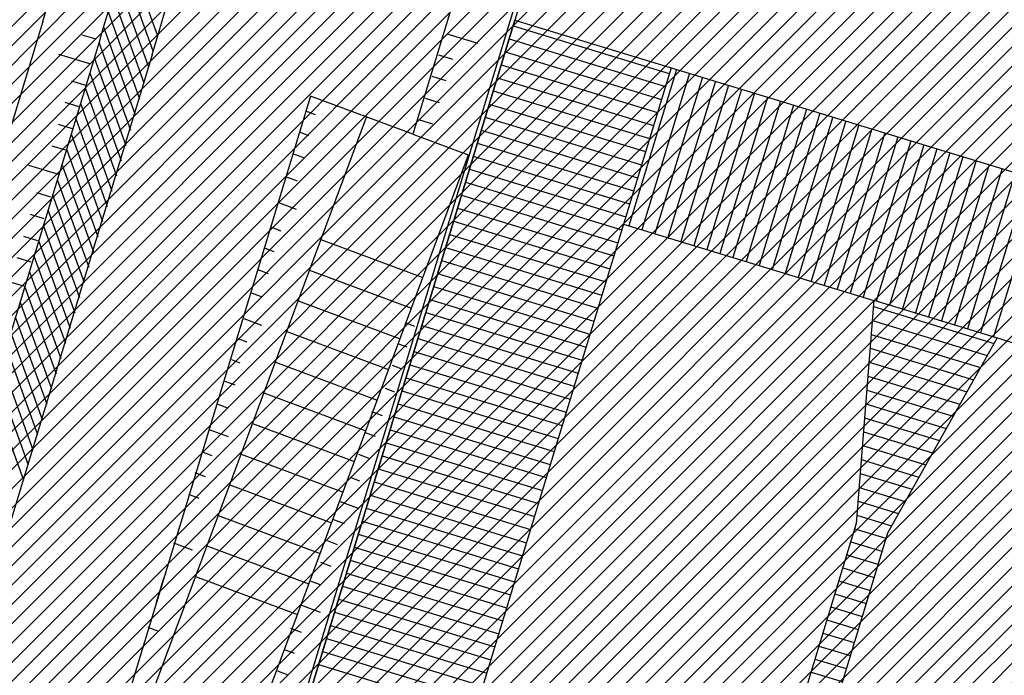
# Model space of a CAD drawing. Extents: x 552027 to 552570, y 4793422 to 4794534.
# Drawn here: x 552221 to 552230, y 4793613 to 4793619 of the extents above; entities that cross this region are included whole.
import ezdxf

# ---------------------------------------------------------------- set-up
doc = ezdxf.new("R2010")
doc.units = 0
doc.header["$LTSCALE"] = 10
doc.header["$MEASUREMENT"] = 0
doc.layers.add('1SOMBREADO', color=7, linetype='CONTINUOUS')
doc.layers.add('CARTO', color=7, linetype='CONTINUOUS')

msp = doc.modelspace()

# ---------------------------------------------------------------- hatches: boundary and pattern name
at = {"layer": '1SOMBREADO'}
h = msp.add_hatch(dxfattribs=at)
h.set_pattern_fill('ANSI31', color=21, style=0)
h.set_pattern_definition([(45, (3100.23822, -242.84734), (-0.0883883476483, 0.0883883476483), [])])
edge = h.paths.add_edge_path()
edge.add_line((552249.16, 4794281.26), (552244.1506, 4794281.3502))
edge.add_line((552244.1506, 4794281.3502), (552285.7482, 4794531.9209))
edge.add_line((552285.7482, 4794531.9209), (552360.7221, 4794519.4743))
edge.add_line((552360.7221, 4794519.4743), (552340.7671, 4794387.0143))
edge.add_line((552340.7671, 4794387.0143), (552335.4155, 4794270.7636))
edge.add_line((552335.4155, 4794270.7636), (552316.52, 4794147.2))
edge.add_line((552316.52, 4794147.2), (552311.48, 4794087.01))
edge.add_line((552311.48, 4794087.01), (552308.57, 4794053.62))
edge.add_line((552308.57, 4794053.62), (552307.98, 4794048.68))
edge.add_line((552307.98, 4794048.68), (552304.55, 4794018.64))
edge.add_line((552304.55, 4794018.64), (552303.86, 4794012.31))
edge.add_line((552303.86, 4794012.31), (552301.89, 4793995.47))
edge.add_line((552301.89, 4793995.47), (552301.8, 4793994.09))
edge.add_line((552301.8, 4793994.09), (552301.7, 4793994.06))
edge.add_line((552301.7, 4793994.06), (552290.87, 4793898.88))
edge.add_line((552290.87, 4793898.88), (552288.64, 4793882.67))
edge.add_line((552288.64, 4793882.67), (552303.47, 4793892.59))
edge.add_line((552303.47, 4793892.59), (552315.93, 4793899.06))
edge.add_line((552315.93, 4793899.06), (552361.57, 4793922.64))
edge.add_line((552361.57, 4793922.64), (552368.04, 4793926.38))
edge.add_line((552368.04, 4793926.38), (552377.84, 4793931.34))
edge.add_line((552377.84, 4793931.34), (552387.13, 4793935.59))
edge.add_line((552387.13, 4793935.59), (552394.55, 4793939.01))
edge.add_line((552394.55, 4793939.01), (552465.25, 4793971.1))
edge.add_line((552465.25, 4793971.1), (552483.65, 4793979.44))
edge.add_arc((552486.1214, 4793973.9875), 5.9865, 34.75288, 114.38293, ccw=False)
edge.add_arc((552482.3522, 4793971.3724), 10.574, -10.47478, 34.75288, ccw=False)
edge.add_arc((552485.6934, 4793970.7546), 7.1762, 296.09561, 349.52522, ccw=False)
edge.add_line((552488.85, 4793964.31), (552445.9255, 4793945.5641))
edge.add_line((552445.9255, 4793945.5641), (552317.84, 4793812.57))
edge.add_arc((552351.3431, 4793793.4669), 38.5666, 150.30873, 162.95763)
edge.add_line((552314.47, 4793804.77), (552311.61, 4793793.28))
edge.add_line((552311.61, 4793793.28), (552310.2848, 4793787.0317))
edge.add_line((552310.2848, 4793787.0317), (552305.52, 4793787.49))
edge.add_line((552305.52, 4793787.49), (552303.81, 4793772.32))
edge.add_line((552303.81, 4793772.32), (552303.65, 4793771.22))
edge.add_line((552303.65, 4793771.22), (552305.61, 4793770.81))
edge.add_line((552305.61, 4793770.81), (552292.59, 4793720.76))
edge.add_line((552292.59, 4793720.76), (552293.49, 4793704.2))
edge.add_line((552293.49, 4793704.2), (552294.5, 4793696.47))
edge.add_line((552294.5, 4793696.47), (552294.73, 4793692.7))
edge.add_line((552294.73, 4793692.7), (552295.03, 4793687.56))
edge.add_line((552295.03, 4793687.56), (552297.36, 4793648.61))
edge.add_line((552297.36, 4793648.61), (552297.48, 4793641.64))
edge.add_line((552297.48, 4793641.64), (552296.81, 4793633.07))
edge.add_line((552296.81, 4793633.07), (552295.65, 4793623.26))
edge.add_line((552295.65, 4793623.26), (552294.9, 4793616.85))
edge.add_line((552294.9, 4793616.85), (552293.78, 4793606.14))
edge.add_line((552293.78, 4793606.14), (552293.77, 4793604.56))
edge.add_line((552293.77, 4793604.56), (552291.6, 4793594.48))
edge.add_line((552291.6, 4793594.48), (552289.68, 4793588.89))
edge.add_line((552289.68, 4793588.89), (552285.37, 4793579.52))
edge.add_line((552285.37, 4793579.52), (552280.74, 4793571.42))
edge.add_line((552280.74, 4793571.42), (552273.32, 4793558.39))
edge.add_line((552273.32, 4793558.39), (552268.16, 4793550.27))
edge.add_line((552268.16, 4793550.27), (552260.41, 4793536.69))
edge.add_line((552260.41, 4793536.69), (552250.31, 4793520.43))
edge.add_line((552250.31, 4793520.43), (552242.06, 4793506.77))
edge.add_line((552242.06, 4793506.77), (552239.15, 4793501.52))
edge.add_line((552239.15, 4793501.52), (552228.06, 4793505.35))
edge.add_line((552228.06, 4793505.35), (552192.41, 4793520.69))
edge.add_line((552192.41, 4793520.69), (552192.24, 4793520.27))
edge.add_line((552192.24, 4793520.27), (552191.68, 4793520.47))
edge.add_line((552191.68, 4793520.47), (552191.19, 4793519.23))
edge.add_line((552191.19, 4793519.23), (552160.88, 4793532.22))
edge.add_line((552160.88, 4793532.22), (552149.97, 4793536.76))
edge.add_line((552149.97, 4793536.76), (552131.52, 4793544.69))
edge.add_line((552131.52, 4793544.69), (552128.27, 4793546.82))
edge.add_line((552128.27, 4793546.82), (552126.7166, 4793548.1325))
edge.add_line((552126.7166, 4793548.1325), (552128.11, 4793551.6))
edge.add_line((552128.11, 4793551.6), (552128.4, 4793552.72))
edge.add_line((552128.4, 4793552.72), (552128.8, 4793553.48))
edge.add_line((552128.8, 4793553.48), (552131.3, 4793559.56))
edge.add_line((552131.3, 4793559.56), (552134.14, 4793566.59))
edge.add_line((552134.14, 4793566.59), (552134.38, 4793569.13))
edge.add_line((552134.38, 4793569.13), (552134.37, 4793569.89))
edge.add_line((552134.37, 4793569.89), (552134.42, 4793574.88))
edge.add_line((552134.42, 4793574.88), (552134.88, 4793588.9))
edge.add_line((552134.88, 4793588.9), (552135.87, 4793590.49))
edge.add_line((552135.87, 4793590.49), (552135.63, 4793591.14))
edge.add_line((552135.63, 4793591.14), (552134.75, 4793591.93))
edge.add_line((552134.75, 4793591.93), (552126.67, 4793601.47))
edge.add_line((552126.67, 4793601.47), (552122.17, 4793606.77))
edge.add_line((552122.17, 4793606.77), (552120.81, 4793608.35))
edge.add_line((552120.81, 4793608.35), (552120.5642, 4793608.6796))
edge.add_line((552120.5642, 4793608.6796), (552122.19, 4793616.74))
edge.add_line((552122.19, 4793616.74), (552123.15, 4793621.35))
edge.add_line((552123.15, 4793621.35), (552124.54, 4793626.6))
edge.add_line((552124.54, 4793626.6), (552125.36, 4793628.94))
edge.add_line((552125.36, 4793628.94), (552126.8, 4793632.69))
edge.add_line((552126.8, 4793632.69), (552127.57, 4793634.35))
edge.add_line((552127.57, 4793634.35), (552132.8, 4793644.14))
edge.add_line((552132.8, 4793644.14), (552150.42, 4793677.3))
edge.add_line((552150.42, 4793677.3), (552172.1, 4793718.23))
edge.add_line((552172.1, 4793718.23), (552172.52, 4793718.85))
edge.add_line((552172.52, 4793718.85), (552173.44, 4793720.49))
edge.add_line((552173.44, 4793720.49), (552173.87, 4793721.45))
edge.add_line((552173.87, 4793721.45), (552180.4, 4793733.48))
edge.add_line((552180.4, 4793733.48), (552183.86, 4793740.36))
edge.add_line((552183.86, 4793740.36), (552186.86, 4793747.06))
edge.add_line((552186.86, 4793747.06), (552188.76, 4793751.39))
edge.add_line((552188.76, 4793751.39), (552190.47, 4793755.31))
edge.add_line((552190.47, 4793755.31), (552192.68, 4793760.9))
edge.add_line((552192.68, 4793760.9), (552192.8, 4793761.27))
edge.add_line((552192.8, 4793761.27), (552193.07, 4793762.45))
edge.add_line((552193.07, 4793762.45), (552194.12, 4793765.64))
edge.add_line((552194.12, 4793765.64), (552194.94, 4793769.35))
edge.add_line((552194.94, 4793769.35), (552195.32, 4793773.13))
edge.add_line((552195.32, 4793773.13), (552195.77, 4793778.1))
edge.add_line((552195.77, 4793778.1), (552195.91, 4793784.36))
edge.add_line((552195.91, 4793784.36), (552195.68, 4793789.28))
edge.add_line((552195.68, 4793789.28), (552195.51, 4793795.6))
edge.add_line((552195.51, 4793795.6), (552195.07, 4793800.22))
edge.add_line((552195.07, 4793800.22), (552194.59, 4793805.2))
edge.add_line((552194.59, 4793805.2), (552194.32, 4793808.48))
edge.add_line((552194.32, 4793808.48), (552194.02, 4793814.1))
edge.add_line((552194.02, 4793814.1), (552193.69, 4793817.11))
edge.add_line((552193.69, 4793817.11), (552192.72, 4793828.61))
edge.add_line((552192.72, 4793828.61), (552191.64, 4793842.07))
edge.add_line((552191.64, 4793842.07), (552190.78, 4793850.27))
edge.add_line((552190.78, 4793850.27), (552190.44, 4793854.56))
edge.add_line((552190.44, 4793854.56), (552189.85, 4793862.35))
edge.add_line((552189.85, 4793862.35), (552189.27, 4793868.52))
edge.add_line((552189.27, 4793868.52), (552188.12, 4793880.97))
edge.add_line((552188.12, 4793880.97), (552187.26, 4793888.36))
edge.add_line((552187.26, 4793888.36), (552186.51, 4793893.81))
edge.add_line((552186.51, 4793893.81), (552184.85, 4793902.09))
edge.add_line((552184.85, 4793902.09), (552183.16, 4793908.3))
edge.add_line((552183.16, 4793908.3), (552180.62, 4793917.34))
edge.add_line((552180.62, 4793917.34), (552179.74, 4793919.82))
edge.add_line((552179.74, 4793919.82), (552179.35, 4793921.24))
edge.add_line((552179.35, 4793921.24), (552177.09, 4793927.47))
edge.add_line((552177.09, 4793927.47), (552173.5583, 4793936.1353))
edge.add_line((552173.5583, 4793936.1353), (552173.89, 4793936.27))
edge.add_line((552173.89, 4793936.27), (552186.94, 4793941.98))
edge.add_line((552186.94, 4793941.98), (552188.03, 4793942.72))
edge.add_line((552188.03, 4793942.72), (552188.53, 4793943.95))
edge.add_line((552188.53, 4793943.95), (552183.6, 4793959.82))
edge.add_line((552183.6, 4793959.82), (552177.6, 4793978.92))
edge.add_line((552177.6, 4793978.92), (552175.22, 4793986.73))
edge.add_line((552175.22, 4793986.73), (552172.01, 4793997.6))
edge.add_line((552172.01, 4793997.6), (552169.32, 4794006.98))
edge.add_line((552169.32, 4794006.98), (552168.07, 4794011.95))
edge.add_line((552168.07, 4794011.95), (552167.12, 4794025.45))
edge.add_line((552167.12, 4794025.45), (552166.32, 4794029.19))
edge.add_line((552166.32, 4794029.19), (552166.27, 4794044.52))
edge.add_line((552166.27, 4794044.52), (552166.32, 4794045.59))
edge.add_line((552166.32, 4794045.59), (552166.8, 4794054.1))
edge.add_line((552166.8, 4794054.1), (552169.03, 4794085.68))
edge.add_line((552169.03, 4794085.68), (552172.09, 4794100.93))
edge.add_line((552172.09, 4794100.93), (552175.99, 4794116.49))
edge.add_line((552175.99, 4794116.49), (552180.51, 4794118.27))
edge.add_line((552180.51, 4794118.27), (552184.81, 4794120.17))
edge.add_line((552184.81, 4794120.17), (552190.05, 4794121.86))
edge.add_line((552190.05, 4794121.86), (552196.66, 4794120.78))
edge.add_line((552196.66, 4794120.78), (552200.92, 4794114.73))
edge.add_line((552200.92, 4794114.73), (552204.9, 4794113.98))
edge.add_line((552204.9, 4794113.98), (552207.98, 4794113.82))
edge.add_line((552207.98, 4794113.82), (552212.38, 4794113.8))
edge.add_line((552212.38, 4794113.8), (552217.97, 4794114.74))
edge.add_line((552217.97, 4794114.74), (552227.05, 4794118.31))
edge.add_line((552227.05, 4794118.31), (552229.31, 4794118.42))
edge.add_line((552229.31, 4794118.42), (552229.78, 4794122.94))
edge.add_line((552229.78, 4794122.94), (552240.48, 4794225.88))
edge.add_line((552240.48, 4794225.88), (552243.95, 4794248.68))
edge.add_line((552243.95, 4794248.68), (552249.19, 4794281.22))

# ---------------------------------------------------------------- linework, layer by layer
at = {"layer": 'CARTO', "color": 7}
for p, q in [((552227.7093, 4793627.1206, 3.4), (552224.9955, 4793618.2105, 3.4)), ((552227.6975, 4793627.0818, 3.4), (552224.9955, 4793618.2105, 3.4)), ((552227.6975, 4793627.0818, 3.4), (552224.9955, 4793618.2105, 3.4)), ((552228.2236, 4793626.9216, 3.4), (552196.5083, 4793522.7912, 3.4)), ((552228.2236, 4793626.9216, 3.4), (552196.5083, 4793522.7912, 3.4)), ((552228.2649, 4793626.9183, 47.4807), (552225.9316, 4793619.2575, 42.589)), ((552222.6521, 4793619.118, 3.4), (552222.3655, 4793619.9148, 3.4)), ((552222.6521, 4793619.118, 3.4), (552222.3655, 4793619.9148, 3.4)), ((552222.6521, 4793619.118, 3.4), (552222.3655, 4793619.9148, 3.4)), ((552222.6118, 4793618.9717, 3.4), (552222.3261, 4793619.7658, 3.4)), ((552222.6118, 4793618.9717, 3.4), (552222.3261, 4793619.7658, 3.4)), ((552222.6118, 4793618.9717, 3.4), (552222.3261, 4793619.7658, 3.4)), ((552222.5714, 4793618.8253, 3.4), (552222.2867, 4793619.6168, 3.4)), ((552222.5714, 4793618.8253, 3.4), (552222.2867, 4793619.6168, 3.4)), ((552222.5714, 4793618.8253, 3.4), (552222.2867, 4793619.6168, 3.4)), ((552222.5311, 4793618.6789, 3.4), (552222.2462, 4793619.471, 3.4)), ((552222.5311, 4793618.6789, 3.4), (552222.2462, 4793619.471, 3.4)), ((552222.5311, 4793618.6789, 3.4), (552222.2462, 4793619.471, 3.4)), ((552222.4907, 4793618.5326, 3.4), (552222.2035, 4793619.3311, 3.4)), ((552222.4907, 4793618.5326, 3.4), (552222.2035, 4793619.3311, 3.4)), ((552222.4907, 4793618.5326, 3.4), (552222.2035, 4793619.3311, 3.4)), ((552221.5995, 4793619.2448, 3.4), (552191.524, 4793520.4981, 3.4)), ((552221.5995, 4793619.2448, 3.4), (552191.524, 4793520.4981, 3.4)), ((552221.5995, 4793619.2448, 3.4), (552191.524, 4793520.4981, 3.4)), ((552222.4353, 4793607.7781, -9.7544), (552225.9316, 4793619.2575, -9.7544)), ((552225.9316, 4793619.2575, 42.589), (552222.4353, 4793607.7781, 35.259)), ((552225.9316, 4793619.2575, -9.7544), (552237.8893, 4793615.6155, -9.7544)), ((552225.9316, 4793619.2575, -9.7544), (552237.8893, 4793615.6155, -9.7544)), ((552222.4504, 4793618.3862, 3.4), (552222.1609, 4793619.1912, 3.4)), ((552222.4504, 4793618.3862, 3.4), (552222.1609, 4793619.1912, 3.4)), ((552222.4504, 4793618.3862, 3.4), (552222.1609, 4793619.1912, 3.4)), ((552225.5954, 4793619.042, 3.4), (552225.3117, 4793619.1285, 3.4)), ((552225.5954, 4793619.042, 3.4), (552225.3117, 4793619.1285, 3.4)), ((552225.5954, 4793619.042, 3.4), (552225.3117, 4793619.1285, 3.4)), ((552222.1257, 4793619.0847, 3.4), (552192.0501, 4793520.3378, 3.4)), ((552222.1257, 4793619.0847, 3.4), (552192.0501, 4793520.3378, 3.4)), ((552222.1257, 4793619.0847, 3.4), (552192.0501, 4793520.3378, 3.4)), ((552221.9573, 4793619.1231, 3.4), (552222.0848, 4793619.0842, 3.4)), ((552221.9573, 4793619.1231, 3.4), (552222.0848, 4793619.0842, 3.4)), ((552221.9573, 4793619.1231, 3.4), (552222.0848, 4793619.0842, 3.4)), ((552222.4087, 4793618.2436, 3.4), (552222.1182, 4793619.0513, 3.4)), ((552222.4087, 4793618.2436, 3.4), (552222.1182, 4793619.0513, 3.4)), ((552222.4087, 4793618.2436, 3.4), (552222.1182, 4793619.0513, 3.4)), ((552221.744, 4793618.9455, 3.4), (552222.0277, 4793618.8591, 3.4)), ((552221.744, 4793618.9455, 3.4), (552222.0277, 4793618.8591, 3.4)), ((552221.744, 4793618.9455, 3.4), (552222.0277, 4793618.8591, 3.4)), ((552222.604, 4793618.939, 3.4), (552192.5284, 4793520.1921, 3.4)), ((552222.604, 4793618.939, 3.4), (552192.5284, 4793520.1921, 3.4)), ((552222.604, 4793618.939, 3.4), (552192.5284, 4793520.1921, 3.4)), ((552222.3659, 4793618.104, 3.4), (552222.0755, 4793618.9114, 3.4)), ((552222.3659, 4793618.104, 3.4), (552222.0755, 4793618.9114, 3.4)), ((552222.3659, 4793618.104, 3.4), (552222.0755, 4793618.9114, 3.4)), ((552225.3623, 4793618.8972, 3.4), (552225.2348, 4793618.936, 3.4)), ((552225.3623, 4793618.8972, 3.4), (552225.2348, 4793618.936, 3.4)), ((552225.3623, 4793618.8972, 3.4), (552225.2348, 4793618.936, 3.4)), ((552222.3231, 4793617.9644, 3.4), (552222.0328, 4793618.7715, 3.4)), ((552222.3231, 4793617.9644, 3.4), (552222.0328, 4793618.7715, 3.4)), ((552222.3231, 4793617.9644, 3.4), (552222.0328, 4793618.7715, 3.4)), ((552227.3665, 4793618.8204, 42.589), (552223.8702, 4793607.3411, 35.259)), ((552227.3665, 4793618.8204, 42.589), (552223.8702, 4793607.3411, 35.259)), ((552221.8624, 4793618.7003, 3.4), (552221.9909, 4793618.6612, 3.4)), ((552221.8624, 4793618.7003, 3.4), (552221.9909, 4793618.6612, 3.4)), ((552221.8624, 4793618.7003, 3.4), (552221.9909, 4793618.6612, 3.4)), ((552225.3024, 4793618.7004, 3.4), (552225.1733, 4793618.7397, 3.4)), ((552225.3024, 4793618.7004, 3.4), (552225.1733, 4793618.7397, 3.4)), ((552225.3024, 4793618.7004, 3.4), (552225.1733, 4793618.7397, 3.4)), ((552222.2804, 4793617.8248, 3.4), (552221.9902, 4793618.6316, 3.4)), ((552222.2804, 4793617.8248, 3.4), (552221.9902, 4793618.6316, 3.4)), ((552222.2804, 4793617.8248, 3.4), (552221.9902, 4793618.6316, 3.4)), ((552224.0567, 4793618.5603, 3.4), (552221.4296, 4793609.9347, 3.4)), ((552224.0567, 4793618.5603, 3.4), (552221.4296, 4793609.9347, 3.4)), ((552224.0567, 4793618.5603, 3.4), (552221.4296, 4793609.9347, 3.4)), ((552224.0567, 4793618.5603, 3.4), (552221.4296, 4793609.9347, 3.4)), ((552224.0567, 4793618.5603, 3.4), (552221.4296, 4793609.9347, 3.4)), ((552224.0567, 4793618.5603, 3.4), (552221.4296, 4793609.9347, 3.4)), ((552221.8024, 4793618.5032, 3.4), (552221.9294, 4793618.4645, 3.4)), ((552221.8024, 4793618.5032, 3.4), (552221.9294, 4793618.4645, 3.4)), ((552221.8024, 4793618.5032, 3.4), (552221.9294, 4793618.4645, 3.4)), ((552222.2376, 4793617.6852, 3.4), (552221.9475, 4793618.4917, 3.4)), ((552222.2376, 4793617.6852, 3.4), (552221.9475, 4793618.4917, 3.4)), ((552222.2376, 4793617.6852, 3.4), (552221.9475, 4793618.4917, 3.4)), ((552224.9955, 4793618.2105, 3.4), (552224.0567, 4793618.5603, 3.4)), ((552224.9955, 4793618.2105, 3.4), (552224.0567, 4793618.5603, 3.4)), ((552224.9955, 4793618.2105, 3.4), (552224.0567, 4793618.5603, 3.4)), ((552225.241, 4793618.4988, 3.4), (552225.1139, 4793618.5375, 3.4)), ((552225.241, 4793618.4988, 3.4), (552225.1139, 4793618.5375, 3.4)), ((552225.241, 4793618.4988, 3.4), (552225.1139, 4793618.5375, 3.4)), ((552224.1036, 4793618.3885, 3.4), (552224.0145, 4793618.4217, 3.4)), ((552224.1036, 4793618.3885, 3.4), (552224.0145, 4793618.4217, 3.4)), ((552224.1036, 4793618.3885, 3.4), (552224.0145, 4793618.4217, 3.4)), ((552221.4296, 4793609.9347, 3.4), (552224.5721, 4793618.3683, 3.4)), ((552221.4296, 4793609.9347, 3.4), (552224.5721, 4793618.3683, 3.4)), ((552221.4296, 4793609.9347, 3.4), (552224.5721, 4793618.3683, 3.4)), ((552222.1948, 4793617.5456, 3.4), (552221.9048, 4793618.3518, 3.4)), ((552222.1948, 4793617.5456, 3.4), (552221.9048, 4793618.3518, 3.4)), ((552222.1948, 4793617.5456, 3.4), (552221.9048, 4793618.3518, 3.4)), ((552225.1809, 4793618.3017, 3.4), (552225.0524, 4793618.3408, 3.4)), ((552225.1809, 4793618.3017, 3.4), (552225.0524, 4793618.3408, 3.4)), ((552225.1809, 4793618.3017, 3.4), (552225.0524, 4793618.3408, 3.4)), ((552221.741, 4793618.3016, 3.4), (552221.8701, 4793618.2622, 3.4)), ((552221.741, 4793618.3016, 3.4), (552221.8701, 4793618.2622, 3.4)), ((552221.741, 4793618.3016, 3.4), (552221.8701, 4793618.2622, 3.4)), ((552224.0408, 4793618.1965, 3.4), (552223.9556, 4793618.2283, 3.4)), ((552224.0408, 4793618.1965, 3.4), (552223.9556, 4793618.2283, 3.4)), ((552224.0408, 4793618.1965, 3.4), (552223.9556, 4793618.2283, 3.4)), ((552222.152, 4793617.4061, 3.4), (552221.8622, 4793618.2119, 3.4)), ((552222.152, 4793617.4061, 3.4), (552221.8622, 4793618.2119, 3.4)), ((552222.152, 4793617.4061, 3.4), (552221.8622, 4793618.2119, 3.4)), ((552224.9955, 4793618.2105, 3.4), (552225.5118, 4793618.0181, 3.4)), ((552224.9955, 4793618.2105, 3.4), (552225.5118, 4793618.0181, 3.4)), ((552224.9955, 4793618.2105, 3.4), (552225.5118, 4793618.0181, 3.4)), ((552221.6811, 4793618.1048, 3.4), (552221.8086, 4793618.066, 3.4)), ((552221.6811, 4793618.1048, 3.4), (552221.8086, 4793618.066, 3.4)), ((552221.6811, 4793618.1048, 3.4), (552221.8086, 4793618.066, 3.4)), ((552222.1092, 4793617.2665, 3.4), (552221.8195, 4793618.072, 3.4)), ((552222.1092, 4793617.2665, 3.4), (552221.8195, 4793618.072, 3.4)), ((552222.1092, 4793617.2665, 3.4), (552221.8195, 4793618.072, 3.4)), ((552222.3649, 4793609.5862, 3.4), (552225.5074, 4793618.0198, 3.4)), ((552222.3649, 4793609.5862, 3.4), (552225.5074, 4793618.0198, 3.4)), ((552222.3649, 4793609.5862, 3.4), (552225.5074, 4793618.0198, 3.4)), ((552223.9942, 4793617.9933, 3.4), (552223.8952, 4793618.0302, 3.4)), ((552223.9942, 4793617.9933, 3.4), (552223.8952, 4793618.0302, 3.4)), ((552223.9942, 4793617.9933, 3.4), (552223.8952, 4793618.0302, 3.4)), ((552221.4678, 4793617.9272, 3.4), (552221.7515, 4793617.8408, 3.4)), ((552221.4678, 4793617.9272, 3.4), (552221.7515, 4793617.8408, 3.4)), ((552221.4678, 4793617.9272, 3.4), (552221.7515, 4793617.8408, 3.4)), ((552222.0664, 4793617.1269, 3.4), (552221.7768, 4793617.9321, 3.4)), ((552222.0664, 4793617.1269, 3.4), (552221.7768, 4793617.9321, 3.4)), ((552222.0664, 4793617.1269, 3.4), (552221.7768, 4793617.9321, 3.4)), ((552222.0237, 4793616.9873, 3.4), (552221.7341, 4793617.7922, 3.4)), ((552222.0237, 4793616.9873, 3.4), (552221.7341, 4793617.7922, 3.4)), ((552222.0237, 4793616.9873, 3.4), (552221.7341, 4793617.7922, 3.4)), ((552223.938, 4793617.7794, 3.4), (552223.831, 4793617.8193, 3.4)), ((552223.938, 4793617.7794, 3.4), (552223.831, 4793617.8193, 3.4)), ((552223.938, 4793617.7794, 3.4), (552223.831, 4793617.8193, 3.4)), ((552221.5426, 4793617.6743, 3.4), (552221.6711, 4793617.6352, 3.4)), ((552221.5426, 4793617.6743, 3.4), (552221.6711, 4793617.6352, 3.4)), ((552221.5426, 4793617.6743, 3.4), (552221.6711, 4793617.6352, 3.4)), ((552221.9809, 4793616.8477, 3.4), (552221.6915, 4793617.6523, 3.4)), ((552221.9809, 4793616.8477, 3.4), (552221.6915, 4793617.6523, 3.4)), ((552221.9809, 4793616.8477, 3.4), (552221.6915, 4793617.6523, 3.4)), ((552221.9381, 4793616.7081, 3.4), (552221.6488, 4793617.5124, 3.4)), ((552221.9381, 4793616.7081, 3.4), (552221.6488, 4793617.5124, 3.4)), ((552221.9381, 4793616.7081, 3.4), (552221.6488, 4793617.5124, 3.4)), ((552223.9289, 4793617.5204, 3.4), (552223.7592, 4793617.5837, 3.4)), ((552223.9289, 4793617.5204, 3.4), (552223.7592, 4793617.5837, 3.4)), ((552223.9289, 4793617.5204, 3.4), (552223.7592, 4793617.5837, 3.4)), ((552221.4825, 4793617.4772, 3.4), (552221.6096, 4793617.4385, 3.4)), ((552221.4825, 4793617.4772, 3.4), (552221.6096, 4793617.4385, 3.4)), ((552221.4825, 4793617.4772, 3.4), (552221.6096, 4793617.4385, 3.4)), ((552221.8953, 4793616.5685, 3.4), (552221.6061, 4793617.3726, 3.4)), ((552221.8953, 4793616.5685, 3.4), (552221.6061, 4793617.3726, 3.4)), ((552221.8953, 4793616.5685, 3.4), (552221.6061, 4793617.3726, 3.4)), ((552223.7872, 4793617.3223, 3.4), (552223.7021, 4793617.354, 3.4)), ((552223.7872, 4793617.3223, 3.4), (552223.7021, 4793617.354, 3.4)), ((552223.7872, 4793617.3223, 3.4), (552223.7021, 4793617.354, 3.4)), ((552226.9295, 4793617.3855, -9.7544), (552229.2287, 4793616.6852, -9.7544)), ((552226.9295, 4793617.3855, -9.7544), (552229.2287, 4793616.6852, -9.7544)), ((552221.4211, 4793617.2756, 3.4), (552221.5502, 4793617.2363, 3.4)), ((552221.4211, 4793617.2756, 3.4), (552221.5502, 4793617.2363, 3.4)), ((552221.4211, 4793617.2756, 3.4), (552221.5502, 4793617.2363, 3.4)), ((552221.8525, 4793616.4289, 3.4), (552221.5635, 4793617.2327, 3.4)), ((552221.8525, 4793616.4289, 3.4), (552221.5635, 4793617.2327, 3.4)), ((552221.8525, 4793616.4289, 3.4), (552221.5635, 4793617.2327, 3.4)), ((552224.1531, 4793617.2438, 3.4), (552225.0884, 4793616.8953, 3.4)), ((552224.1531, 4793617.2438, 3.4), (552225.0884, 4793616.8953, 3.4)), ((552224.1531, 4793617.2438, 3.4), (552225.0884, 4793616.8953, 3.4)), ((552223.724, 4793617.1305, 3.4), (552223.6432, 4793617.1606, 3.4)), ((552223.724, 4793617.1305, 3.4), (552223.6432, 4793617.1606, 3.4)), ((552223.724, 4793617.1305, 3.4), (552223.6432, 4793617.1606, 3.4)), ((552221.3612, 4793617.0788, 3.4), (552221.4887, 4793617.04, 3.4)), ((552221.3612, 4793617.0788, 3.4), (552221.4887, 4793617.04, 3.4)), ((552221.3612, 4793617.0788, 3.4), (552221.4887, 4793617.04, 3.4)), ((552221.8098, 4793616.2893, 3.4), (552221.5208, 4793617.0928, 3.4)), ((552221.8098, 4793616.2893, 3.4), (552221.5208, 4793617.0928, 3.4)), ((552221.8098, 4793616.2893, 3.4), (552221.5208, 4793617.0928, 3.4)), ((552223.6706, 4793616.9298, 3.4), (552223.5829, 4793616.9625, 3.4)), ((552223.6706, 4793616.9298, 3.4), (552223.5829, 4793616.9625, 3.4)), ((552223.6706, 4793616.9298, 3.4), (552223.5829, 4793616.9625, 3.4)), ((552224.0483, 4793616.9627, 3.4), (552224.9836, 4793616.6142, 3.4)), ((552224.0483, 4793616.9627, 3.4), (552224.9836, 4793616.6142, 3.4)), ((552224.0483, 4793616.9627, 3.4), (552224.9836, 4793616.6142, 3.4)), ((552221.1479, 4793616.9012, 3.4), (552221.4317, 4793616.8148, 3.4)), ((552221.1479, 4793616.9012, 3.4), (552221.4317, 4793616.8148, 3.4)), ((552221.1479, 4793616.9012, 3.4), (552221.4317, 4793616.8148, 3.4)), ((552221.767, 4793616.1498, 3.4), (552221.4781, 4793616.9529, 3.4)), ((552221.767, 4793616.1498, 3.4), (552221.4781, 4793616.9529, 3.4)), ((552221.767, 4793616.1498, 3.4), (552221.4781, 4793616.9529, 3.4)), ((552221.7242, 4793616.0102, 3.4), (552221.4354, 4793616.813, 3.4)), ((552221.7242, 4793616.0102, 3.4), (552221.4354, 4793616.813, 3.4)), ((552221.7242, 4793616.0102, 3.4), (552221.4354, 4793616.813, 3.4)), ((552223.6078, 4793616.7184, 3.4), (552223.5186, 4793616.7516, 3.4)), ((552223.6078, 4793616.7184, 3.4), (552223.5186, 4793616.7516, 3.4)), ((552223.6078, 4793616.7184, 3.4), (552223.5186, 4793616.7516, 3.4)), ((552229.2288, 4793616.6865, 3.4), (552229.0665, 4793614.6391, -5.7854)), ((552229.2288, 4793616.6865, 3.4), (552230.3601, 4793616.342, 3.4)), ((552229.2288, 4793616.6865, 3.4), (552230.3601, 4793616.342, 3.4)), ((552221.6814, 4793615.8706, 3.4), (552221.3928, 4793616.6731, 3.4)), ((552221.6814, 4793615.8706, 3.4), (552221.3928, 4793616.6731, 3.4)), ((552221.6814, 4793615.8706, 3.4), (552221.3928, 4793616.6731, 3.4)), ((552223.9436, 4793616.6816, 3.4), (552224.8789, 4793616.3331, 3.4)), ((552223.9436, 4793616.6816, 3.4), (552224.8789, 4793616.3331, 3.4)), ((552223.9436, 4793616.6816, 3.4), (552224.8789, 4793616.3331, 3.4)), ((552221.6386, 4793615.731, 3.4), (552221.3501, 4793616.5332, 3.4)), ((552221.6386, 4793615.731, 3.4), (552221.3501, 4793616.5332, 3.4)), ((552221.6386, 4793615.731, 3.4), (552221.3501, 4793616.5332, 3.4)), ((552223.6091, 4793616.4555, 3.4), (552223.4469, 4793616.516, 3.4)), ((552223.6091, 4793616.4555, 3.4), (552223.4469, 4793616.516, 3.4)), ((552223.6091, 4793616.4555, 3.4), (552223.4469, 4793616.516, 3.4)), ((552225.0141, 4793616.4464, 3.4), (552224.9274, 4793616.4787, 3.4)), ((552225.0141, 4793616.4464, 3.4), (552224.9274, 4793616.4787, 3.4)), ((552225.0141, 4793616.4464, 3.4), (552224.9274, 4793616.4787, 3.4)), ((552221.5959, 4793615.5914, 3.4), (552221.3074, 4793616.3933, 3.4)), ((552221.5959, 4793615.5914, 3.4), (552221.3074, 4793616.3933, 3.4)), ((552221.5959, 4793615.5914, 3.4), (552221.3074, 4793616.3933, 3.4)), ((552223.4754, 4793616.3027, 3.4), (552223.3925, 4793616.3336, 3.4)), ((552223.4754, 4793616.3027, 3.4), (552223.3925, 4793616.3336, 3.4)), ((552223.4754, 4793616.3027, 3.4), (552223.3925, 4793616.3336, 3.4)), ((552223.8388, 4793616.4005, 3.4), (552224.7741, 4793616.0519, 3.4)), ((552223.8388, 4793616.4005, 3.4), (552224.7741, 4793616.0519, 3.4)), ((552223.8388, 4793616.4005, 3.4), (552224.7741, 4793616.0519, 3.4)), ((552230.3601, 4793616.342, 3.4), (552229.3535, 4793614.5517, -5.7854)), ((552230.3594, 4793616.3408, -9.7544), (552234.9739, 4793614.9354, -9.7544)), ((552230.3594, 4793616.3408, -9.7544), (552234.9739, 4793614.9354, -9.7544)), ((552221.5531, 4793615.4518, 3.4), (552221.2648, 4793616.2534, 3.4)), ((552221.5531, 4793615.4518, 3.4), (552221.2648, 4793616.2534, 3.4)), ((552221.5531, 4793615.4518, 3.4), (552221.2648, 4793616.2534, 3.4)), ((552224.9442, 4793616.257, 3.4), (552224.8684, 4793616.2853, 3.4)), ((552224.9442, 4793616.257, 3.4), (552224.8684, 4793616.2853, 3.4)), ((552224.9442, 4793616.257, 3.4), (552224.8684, 4793616.2853, 3.4)), ((552221.5103, 4793615.3122, 3.4), (552221.2221, 4793616.1135, 3.4)), ((552221.5103, 4793615.3122, 3.4), (552221.2221, 4793616.1135, 3.4)), ((552221.5103, 4793615.3122, 3.4), (552221.2221, 4793616.1135, 3.4)), ((552223.4117, 4793616.111, 3.4), (552223.3335, 4793616.1401, 3.4)), ((552223.4117, 4793616.111, 3.4), (552223.3335, 4793616.1401, 3.4)), ((552223.4117, 4793616.111, 3.4), (552223.3335, 4793616.1401, 3.4)), ((552223.7341, 4793616.1193, 3.4), (552224.6694, 4793615.7708, 3.4)), ((552223.7341, 4793616.1193, 3.4), (552224.6694, 4793615.7708, 3.4)), ((552223.7341, 4793616.1193, 3.4), (552224.6694, 4793615.7708, 3.4)), ((552224.888, 4793616.0574, 3.4), (552224.8081, 4793616.0872, 3.4)), ((552224.888, 4793616.0574, 3.4), (552224.8081, 4793616.0872, 3.4)), ((552224.888, 4793616.0574, 3.4), (552224.8081, 4793616.0872, 3.4)), ((552221.4675, 4793615.1726, 3.4), (552221.1794, 4793615.9736, 3.4)), ((552221.4675, 4793615.1726, 3.4), (552221.1794, 4793615.9736, 3.4)), ((552221.4675, 4793615.1726, 3.4), (552221.1794, 4793615.9736, 3.4)), ((552223.366, 4793615.9075, 3.4), (552223.2732, 4793615.9421, 3.4)), ((552223.366, 4793615.9075, 3.4), (552223.2732, 4793615.9421, 3.4)), ((552223.366, 4793615.9075, 3.4), (552223.2732, 4793615.9421, 3.4)), ((552224.8303, 4793615.8441, 3.4), (552224.7439, 4793615.8763, 3.4)), ((552224.8303, 4793615.8441, 3.4), (552224.7439, 4793615.8763, 3.4)), ((552224.8303, 4793615.8441, 3.4), (552224.7439, 4793615.8763, 3.4)), ((552221.4247, 4793615.033, 3.4), (552221.1368, 4793615.8337, 3.4)), ((552221.4247, 4793615.033, 3.4), (552221.1368, 4793615.8337, 3.4)), ((552221.4247, 4793615.033, 3.4), (552221.1368, 4793615.8337, 3.4)), ((552223.6293, 4793615.8382, 3.4), (552224.5646, 4793615.4897, 3.4)), ((552223.6293, 4793615.8382, 3.4), (552224.5646, 4793615.4897, 3.4)), ((552223.6293, 4793615.8382, 3.4), (552224.5646, 4793615.4897, 3.4)), ((552223.2984, 4793615.6978, 3.4), (552223.209, 4793615.7312, 3.4)), ((552223.2984, 4793615.6978, 3.4), (552223.209, 4793615.7312, 3.4)), ((552223.2984, 4793615.6978, 3.4), (552223.209, 4793615.7312, 3.4)), ((552224.7168, 4793615.6277, 3.4), (552224.6198, 4793615.6638, 3.4)), ((552224.7168, 4793615.6277, 3.4), (552224.6198, 4793615.6638, 3.4)), ((552224.7168, 4793615.6277, 3.4), (552224.6198, 4793615.6638, 3.4)), ((552223.5246, 4793615.5571, 3.4), (552224.4599, 4793615.2086, 3.4)), ((552223.5246, 4793615.5571, 3.4), (552224.4599, 4793615.2086, 3.4)), ((552223.5246, 4793615.5571, 3.4), (552224.4599, 4793615.2086, 3.4)), ((552223.3052, 4793615.4329, 3.4), (552223.1372, 4793615.4955, 3.4)), ((552223.3052, 4793615.4329, 3.4), (552223.1372, 4793615.4955, 3.4)), ((552223.3052, 4793615.4329, 3.4), (552223.1372, 4793615.4955, 3.4)), ((552224.653, 4793615.436, 3.4), (552224.5609, 4793615.4704, 3.4)), ((552224.653, 4793615.436, 3.4), (552224.5609, 4793615.4704, 3.4)), ((552224.653, 4793615.436, 3.4), (552224.5609, 4793615.4704, 3.4)), ((552223.1554, 4793615.2598, 3.4), (552223.0584, 4793615.2959, 3.4)), ((552223.1554, 4793615.2598, 3.4), (552223.0584, 4793615.2959, 3.4)), ((552223.1554, 4793615.2598, 3.4), (552223.0584, 4793615.2959, 3.4)), ((552223.4198, 4793615.276, 3.4), (552224.3551, 4793614.9275, 3.4)), ((552223.4198, 4793615.276, 3.4), (552224.3551, 4793614.9275, 3.4)), ((552223.4198, 4793615.276, 3.4), (552224.3551, 4793614.9275, 3.4)), ((552224.5957, 4793615.2368, 3.4), (552224.5006, 4793615.2723, 3.4)), ((552224.5957, 4793615.2368, 3.4), (552224.5006, 4793615.2723, 3.4)), ((552224.5957, 4793615.2368, 3.4), (552224.5006, 4793615.2723, 3.4)), ((552223.0916, 4793615.0682, 3.4), (552222.9994, 4793615.1025, 3.4)), ((552223.0916, 4793615.0682, 3.4), (552222.9994, 4793615.1025, 3.4)), ((552223.0916, 4793615.0682, 3.4), (552222.9994, 4793615.1025, 3.4)), ((552224.5104, 4793615.0288, 3.4), (552224.4229, 4793615.0614, 3.4)), ((552224.5104, 4793615.0288, 3.4), (552224.4229, 4793615.0614, 3.4)), ((552224.5104, 4793615.0288, 3.4), (552224.4229, 4793615.0614, 3.4)), ((552223.3151, 4793614.9949, 3.4), (552224.2504, 4793614.6463, 3.4)), ((552223.3151, 4793614.9949, 3.4), (552224.2504, 4793614.6463, 3.4)), ((552223.3151, 4793614.9949, 3.4), (552224.2504, 4793614.6463, 3.4)), ((552223.0343, 4793614.869, 3.4), (552222.9391, 4793614.9044, 3.4)), ((552223.0343, 4793614.869, 3.4), (552222.9391, 4793614.9044, 3.4)), ((552223.0343, 4793614.869, 3.4), (552222.9391, 4793614.9044, 3.4)), ((552224.5039, 4793614.7746, 3.4), (552224.3328, 4793614.8383, 3.4)), ((552224.5039, 4793614.7746, 3.4), (552224.3328, 4793614.8383, 3.4)), ((552224.5039, 4793614.7746, 3.4), (552224.3328, 4793614.8383, 3.4)), ((552223.2103, 4793614.7137, 3.4), (552224.1456, 4793614.3652, 3.4)), ((552223.2103, 4793614.7137, 3.4), (552224.1456, 4793614.3652, 3.4)), ((552223.2103, 4793614.7137, 3.4), (552224.1456, 4793614.3652, 3.4)), ((552224.3676, 4793614.636, 3.4), (552224.2706, 4793614.6722, 3.4)), ((552224.3676, 4793614.636, 3.4), (552224.2706, 4793614.6722, 3.4)), ((552224.3676, 4793614.636, 3.4), (552224.2706, 4793614.6722, 3.4)), ((552229.0665, 4793614.6391, -5.7854), (552228.1936, 4793611.7729, -5.7854)), ((552229.3535, 4793614.5517, -5.7854), (552228.4806, 4793611.6855, -5.7854)), ((552222.9742, 4793614.3942, 3.4), (552222.8031, 4793614.4579, 3.4)), ((552222.9742, 4793614.3942, 3.4), (552222.8031, 4793614.4579, 3.4)), ((552222.9742, 4793614.3942, 3.4), (552222.8031, 4793614.4579, 3.4)), ((552223.1056, 4793614.4326, 3.4), (552224.0409, 4793614.0841, 3.4)), ((552223.1056, 4793614.4326, 3.4), (552224.0409, 4793614.0841, 3.4)), ((552223.1056, 4793614.4326, 3.4), (552224.0409, 4793614.0841, 3.4)), ((552224.3039, 4793614.4444, 3.4), (552224.2117, 4793614.4787, 3.4)), ((552224.3039, 4793614.4444, 3.4), (552224.2117, 4793614.4787, 3.4)), ((552224.3039, 4793614.4444, 3.4), (552224.2117, 4793614.4787, 3.4)), ((552224.2466, 4793614.2452, 3.4), (552224.1514, 4793614.2807, 3.4)), ((552224.2466, 4793614.2452, 3.4), (552224.1514, 4793614.2807, 3.4)), ((552224.2466, 4793614.2452, 3.4), (552224.1514, 4793614.2807, 3.4)), ((552223.0008, 4793614.1515, 3.4), (552223.9361, 4793613.803, 3.4)), ((552223.0008, 4793614.1515, 3.4), (552223.9361, 4793613.803, 3.4)), ((552223.0008, 4793614.1515, 3.4), (552223.9361, 4793613.803, 3.4)), ((552224.149, 4793614.0748, 3.4), (552224.0615, 4793614.1074, 3.4)), ((552224.149, 4793614.0748, 3.4), (552224.0615, 4793614.1074, 3.4)), ((552224.149, 4793614.0748, 3.4), (552224.0615, 4793614.1074, 3.4)), ((552224.1486, 4793613.8216, 3.4), (552223.9775, 4793613.8853, 3.4)), ((552224.1486, 4793613.8216, 3.4), (552223.9775, 4793613.8853, 3.4)), ((552224.1486, 4793613.8216, 3.4), (552223.9775, 4793613.8853, 3.4)), ((552222.655, 4793613.6519, 3.4), (552222.5675, 4793613.6845, 3.4)), ((552222.655, 4793613.6519, 3.4), (552222.5675, 4793613.6845, 3.4)), ((552222.655, 4793613.6519, 3.4), (552222.5675, 4793613.6845, 3.4)), ((552223.9733, 4793613.6386, 3.4), (552223.8763, 4793613.6747, 3.4)), ((552223.9733, 4793613.6386, 3.4), (552223.8763, 4793613.6747, 3.4)), ((552223.9733, 4793613.6386, 3.4), (552223.8763, 4793613.6747, 3.4)), ((552223.9095, 4793613.4469, 3.4), (552223.8174, 4793613.4813, 3.4)), ((552223.9095, 4793613.4469, 3.4), (552223.8174, 4793613.4813, 3.4)), ((552223.9095, 4793613.4469, 3.4), (552223.8174, 4793613.4813, 3.4)), ((552223.8522, 4793613.2477, 3.4), (552223.7571, 4793613.2832, 3.4)), ((552223.8522, 4793613.2477, 3.4), (552223.7571, 4793613.2832, 3.4)), ((552223.8522, 4793613.2477, 3.4), (552223.7571, 4793613.2832, 3.4))]:
    msp.add_line(p, q, dxfattribs=at)
at = {"layer": 'CARTO', "color": 7, "linetype": 'Continuous'}
for p, q in [((552225.9156, 4793619.2049, 3.4), (552227.3505, 4793618.7679, 3.4)), ((552225.9156, 4793619.2049, 3.4), (552227.3505, 4793618.7679, 3.4)), ((552225.8792, 4793619.0853, 3.4), (552227.3141, 4793618.6483, 3.4)), ((552225.8792, 4793619.0853, 3.4), (552227.3141, 4793618.6483, 3.4)), ((552225.8428, 4793618.9658, 3.4), (552227.2777, 4793618.5287, 3.4)), ((552225.8428, 4793618.9658, 3.4), (552227.2777, 4793618.5287, 3.4)), ((552225.8063, 4793618.8462, 3.4), (552227.2413, 4793618.4092, 3.4)), ((552225.8063, 4793618.8462, 3.4), (552227.2413, 4793618.4092, 3.4)), ((552227.4154, 4793618.8056, 3.4), (552226.9783, 4793617.3706, 3.4)), ((552227.4154, 4793618.8056, 3.4), (552226.9783, 4793617.3706, 3.4)), ((552227.5349, 4793618.7691, 3.4), (552227.0979, 4793617.3342, 3.4)), ((552227.5349, 4793618.7691, 3.4), (552227.0979, 4793617.3342, 3.4)), ((552225.7699, 4793618.7266, 3.4), (552227.2048, 4793618.2896, 3.4)), ((552225.7699, 4793618.7266, 3.4), (552227.2048, 4793618.2896, 3.4)), ((552227.6545, 4793618.7327, 3.4), (552227.2175, 4793617.2978, 3.4)), ((552227.6545, 4793618.7327, 3.4), (552227.2175, 4793617.2978, 3.4)), ((552227.7741, 4793618.6963, 3.4), (552227.3371, 4793617.2614, 3.4)), ((552227.7741, 4793618.6963, 3.4), (552227.3371, 4793617.2614, 3.4)), ((552225.7335, 4793618.607, 3.4), (552227.1684, 4793618.17, 3.4)), ((552225.7335, 4793618.607, 3.4), (552227.1684, 4793618.17, 3.4)), ((552227.8937, 4793618.6599, 3.4), (552227.4566, 4793617.225, 3.4)), ((552227.8937, 4793618.6599, 3.4), (552227.4566, 4793617.225, 3.4)), ((552228.0132, 4793618.6235, 3.4), (552227.5762, 4793617.1885, 3.4)), ((552228.0132, 4793618.6235, 3.4), (552227.5762, 4793617.1885, 3.4)), ((552228.1328, 4793618.587, 3.4), (552227.6958, 4793617.1521, 3.4)), ((552228.1328, 4793618.587, 3.4), (552227.6958, 4793617.1521, 3.4)), ((552228.2524, 4793618.5506, 3.4), (552227.8154, 4793617.1157, 3.4)), ((552228.2524, 4793618.5506, 3.4), (552227.8154, 4793617.1157, 3.4)), ((552228.372, 4793618.5142, 3.4), (552227.9349, 4793617.0793, 3.4)), ((552228.372, 4793618.5142, 3.4), (552227.9349, 4793617.0793, 3.4)), ((552225.6971, 4793618.4875, 3.4), (552227.132, 4793618.0504, 3.4)), ((552225.6971, 4793618.4875, 3.4), (552227.132, 4793618.0504, 3.4)), ((552228.4916, 4793618.4778, 3.4), (552228.0545, 4793617.0429, 3.4)), ((552228.4916, 4793618.4778, 3.4), (552228.0545, 4793617.0429, 3.4)), ((552228.6111, 4793618.4414, 3.4), (552228.1741, 4793617.0064, 3.4)), ((552228.6111, 4793618.4414, 3.4), (552228.1741, 4793617.0064, 3.4)), ((552228.7307, 4793618.4049, 3.4), (552228.2937, 4793616.97, 3.4)), ((552228.7307, 4793618.4049, 3.4), (552228.2937, 4793616.97, 3.4)), ((552225.6607, 4793618.3679, 3.4), (552227.0956, 4793617.9308, 3.4)), ((552225.6607, 4793618.3679, 3.4), (552227.0956, 4793617.9308, 3.4)), ((552228.8503, 4793618.3685, 3.4), (552228.4132, 4793616.9336, 3.4)), ((552228.8503, 4793618.3685, 3.4), (552228.4132, 4793616.9336, 3.4)), ((552228.9699, 4793618.3321, 3.4), (552228.5328, 4793616.8972, 3.4)), ((552228.9699, 4793618.3321, 3.4), (552228.5328, 4793616.8972, 3.4)), ((552225.6242, 4793618.2483, 3.4), (552227.0592, 4793617.8113, 3.4)), ((552225.6242, 4793618.2483, 3.4), (552227.0592, 4793617.8113, 3.4)), ((552229.0894, 4793618.2957, 3.4), (552228.6524, 4793616.8608, 3.4)), ((552229.0894, 4793618.2957, 3.4), (552228.6524, 4793616.8608, 3.4)), ((552229.209, 4793618.2593, 3.4), (552228.772, 4793616.8243, 3.4)), ((552229.209, 4793618.2593, 3.4), (552228.772, 4793616.8243, 3.4)), ((552229.3286, 4793618.2228, 3.4), (552228.8915, 4793616.7879, 3.4)), ((552229.3286, 4793618.2228, 3.4), (552228.8915, 4793616.7879, 3.4)), ((552229.4482, 4793618.1864, 3.4), (552229.0111, 4793616.7515, 3.4)), ((552229.4482, 4793618.1864, 3.4), (552229.0111, 4793616.7515, 3.4)), ((552229.5677, 4793618.15, 3.4), (552229.1307, 4793616.7151, 3.4)), ((552229.5677, 4793618.15, 3.4), (552229.1307, 4793616.7151, 3.4)), ((552225.5878, 4793618.1287, 3.4), (552227.0227, 4793617.6917, 3.4)), ((552225.5878, 4793618.1287, 3.4), (552227.0227, 4793617.6917, 3.4)), ((552229.6873, 4793618.1136, 3.4), (552229.2506, 4793616.6799, 3.4)), ((552229.6873, 4793618.1136, 3.4), (552229.2506, 4793616.6799, 3.4)), ((552229.8069, 4793618.0772, 3.4), (552229.3702, 4793616.6435, 3.4)), ((552229.8069, 4793618.0772, 3.4), (552229.3702, 4793616.6435, 3.4)), ((552229.9265, 4793618.0407, 3.4), (552229.4898, 4793616.607, 3.4)), ((552229.9265, 4793618.0407, 3.4), (552229.4898, 4793616.607, 3.4)), ((552225.5514, 4793618.0092, 3.4), (552226.9863, 4793617.5721, 3.4)), ((552225.5514, 4793618.0092, 3.4), (552226.9863, 4793617.5721, 3.4)), ((552230.046, 4793618.0043, 3.4), (552229.6094, 4793616.5706, 3.4)), ((552230.046, 4793618.0043, 3.4), (552229.6094, 4793616.5706, 3.4)), ((552230.1656, 4793617.9679, 3.4), (552229.729, 4793616.5342, 3.4)), ((552230.1656, 4793617.9679, 3.4), (552229.729, 4793616.5342, 3.4)), ((552225.515, 4793617.8896, 3.4), (552226.9499, 4793617.4525, 3.4)), ((552225.515, 4793617.8896, 3.4), (552226.9499, 4793617.4525, 3.4)), ((552230.2852, 4793617.9315, 3.4), (552229.8485, 4793616.4978, 3.4)), ((552230.2852, 4793617.9315, 3.4), (552229.8485, 4793616.4978, 3.4)), ((552230.4048, 4793617.8951, 3.4), (552229.9681, 4793616.4614, 3.4)), ((552230.4048, 4793617.8951, 3.4), (552229.9681, 4793616.4614, 3.4)), ((552225.4786, 4793617.77, 3.4), (552226.9135, 4793617.333, 3.4)), ((552225.4786, 4793617.77, 3.4), (552226.9135, 4793617.333, 3.4)), ((552230.5244, 4793617.8586, 3.4), (552230.0877, 4793616.4249, 3.4)), ((552230.5244, 4793617.8586, 3.4), (552230.0877, 4793616.4249, 3.4)), ((552230.6439, 4793617.8222, 3.4), (552230.2073, 4793616.3885, 3.4)), ((552230.6439, 4793617.8222, 3.4), (552230.2073, 4793616.3885, 3.4)), ((552230.7635, 4793617.7858, 3.4), (552230.3268, 4793616.3521, 3.4)), ((552230.7635, 4793617.7858, 3.4), (552230.3268, 4793616.3521, 3.4)), ((552225.4421, 4793617.6504, 3.4), (552226.8771, 4793617.2134, 3.4)), ((552225.4421, 4793617.6504, 3.4), (552226.8771, 4793617.2134, 3.4)), ((552225.4057, 4793617.5308, 3.4), (552226.8406, 4793617.0938, 3.4)), ((552225.4057, 4793617.5308, 3.4), (552226.8406, 4793617.0938, 3.4)), ((552225.3693, 4793617.4113, 3.4), (552226.8042, 4793616.9742, 3.4)), ((552225.3693, 4793617.4113, 3.4), (552226.8042, 4793616.9742, 3.4)), ((552225.3329, 4793617.2917, 3.4), (552226.7678, 4793616.8547, 3.4)), ((552225.3329, 4793617.2917, 3.4), (552226.7678, 4793616.8547, 3.4)), ((552225.2965, 4793617.1721, 3.4), (552226.7314, 4793616.7351, 3.4)), ((552225.2965, 4793617.1721, 3.4), (552226.7314, 4793616.7351, 3.4)), ((552225.26, 4793617.0525, 3.4), (552226.695, 4793616.6155, 3.4)), ((552225.26, 4793617.0525, 3.4), (552226.695, 4793616.6155, 3.4)), ((552225.2236, 4793616.933, 3.4), (552226.6586, 4793616.4959, 3.4)), ((552225.2236, 4793616.933, 3.4), (552226.6586, 4793616.4959, 3.4)), ((552225.1872, 4793616.8134, 3.4), (552226.6221, 4793616.3763, 3.4)), ((552225.1872, 4793616.8134, 3.4), (552226.6221, 4793616.3763, 3.4)), ((552225.1508, 4793616.6938, 3.4), (552226.5857, 4793616.2568, 3.4)), ((552225.1508, 4793616.6938, 3.4), (552226.5857, 4793616.2568, 3.4)), ((552229.2243, 4793616.6292, 3.4), (552230.3319, 4793616.2918, 3.4)), ((552225.1144, 4793616.5742, 3.4), (552226.5493, 4793616.1372, 3.4)), ((552225.1144, 4793616.5742, 3.4), (552226.5493, 4793616.1372, 3.4)), ((552225.0779, 4793616.4547, 3.4), (552226.5129, 4793616.0176, 3.4)), ((552225.0779, 4793616.4547, 3.4), (552226.5129, 4793616.0176, 3.4)), ((552229.2142, 4793616.5016, 3.4), (552230.2692, 4793616.1802, 3.4)), ((552225.0415, 4793616.3351, 3.4), (552226.4765, 4793615.898, 3.4)), ((552225.0415, 4793616.3351, 3.4), (552226.4765, 4793615.898, 3.4)), ((552229.2041, 4793616.374, 3.4), (552230.2064, 4793616.0687, 3.4)), ((552229.1939, 4793616.2464, 3.4), (552230.1437, 4793615.9571, 3.4)), ((552225.0051, 4793616.2155, 3.4), (552226.44, 4793615.7785, 3.4)), ((552225.0051, 4793616.2155, 3.4), (552226.44, 4793615.7785, 3.4)), ((552224.9687, 4793616.0959, 3.4), (552226.4036, 4793615.6589, 3.4)), ((552224.9687, 4793616.0959, 3.4), (552226.4036, 4793615.6589, 3.4)), ((552229.1838, 4793616.1188, 3.4), (552230.081, 4793615.8456, 3.4)), ((552224.9323, 4793615.9764, 3.4), (552226.3672, 4793615.5393, 3.4)), ((552224.9323, 4793615.9764, 3.4), (552226.3672, 4793615.5393, 3.4)), ((552229.1737, 4793615.9912, 3.4), (552230.0183, 4793615.734, 3.4)), ((552224.8959, 4793615.8568, 3.4), (552226.3308, 4793615.4197, 3.4)), ((552224.8959, 4793615.8568, 3.4), (552226.3308, 4793615.4197, 3.4)), ((552229.1636, 4793615.8636, 3.4), (552229.9555, 4793615.6224, 3.4)), ((552224.8594, 4793615.7372, 3.4), (552226.2944, 4793615.3002, 3.4)), ((552224.8594, 4793615.7372, 3.4), (552226.2944, 4793615.3002, 3.4)), ((552229.1535, 4793615.736, 3.4), (552229.8928, 4793615.5109, 3.4)), ((552224.823, 4793615.6176, 3.4), (552226.2579, 4793615.1806, 3.4)), ((552224.823, 4793615.6176, 3.4), (552226.2579, 4793615.1806, 3.4)), ((552229.1434, 4793615.6084, 3.4), (552229.8301, 4793615.3993, 3.4)), ((552224.7866, 4793615.498, 3.4), (552226.2215, 4793615.061, 3.4)), ((552224.7866, 4793615.498, 3.4), (552226.2215, 4793615.061, 3.4)), ((552229.1333, 4793615.4809, 3.4), (552229.7673, 4793615.2877, 3.4)), ((552224.7502, 4793615.3785, 3.4), (552226.1851, 4793614.9414, 3.4)), ((552224.7502, 4793615.3785, 3.4), (552226.1851, 4793614.9414, 3.4)), ((552229.1231, 4793615.3533, 3.4), (552229.7046, 4793615.1762, 3.4)), ((552224.7138, 4793615.2589, 3.4), (552226.1487, 4793614.8219, 3.4)), ((552224.7138, 4793615.2589, 3.4), (552226.1487, 4793614.8219, 3.4)), ((552229.113, 4793615.2257, 3.4), (552229.6419, 4793615.0646, 3.4)), ((552224.6773, 4793615.1393, 3.4), (552226.1123, 4793614.7023, 3.4)), ((552224.6773, 4793615.1393, 3.4), (552226.1123, 4793614.7023, 3.4)), ((552229.1029, 4793615.0981, 3.4), (552229.5792, 4793614.953, 3.4)), ((552224.6409, 4793615.0197, 3.4), (552226.0758, 4793614.5827, 3.4)), ((552224.6409, 4793615.0197, 3.4), (552226.0758, 4793614.5827, 3.4)), ((552229.0928, 4793614.9705, 3.4), (552229.5164, 4793614.8415, 3.4)), ((552224.6045, 4793614.9002, 3.4), (552226.0394, 4793614.4631, 3.4)), ((552224.6045, 4793614.9002, 3.4), (552226.0394, 4793614.4631, 3.4)), ((552229.0827, 4793614.8429, 3.4), (552229.4537, 4793614.7299, 3.4)), ((552224.5681, 4793614.7806, 3.4), (552226.003, 4793614.3435, 3.4)), ((552224.5681, 4793614.7806, 3.4), (552226.003, 4793614.3435, 3.4)), ((552229.0726, 4793614.7153, 3.4), (552229.391, 4793614.6183, 3.4)), ((552224.5317, 4793614.661, 3.4), (552225.9666, 4793614.224, 3.4)), ((552224.5317, 4793614.661, 3.4), (552225.9666, 4793614.224, 3.4)), ((552224.4952, 4793614.5414, 3.4), (552225.9302, 4793614.1044, 3.4)), ((552224.4952, 4793614.5414, 3.4), (552225.9302, 4793614.1044, 3.4)), ((552229.0519, 4793614.591, 3.4), (552229.3389, 4793614.5036, 3.4)), ((552229.0155, 4793614.4714, 3.4), (552229.3024, 4793614.384, 3.4)), ((552224.4588, 4793614.4219, 3.4), (552225.8937, 4793613.9848, 3.4)), ((552224.4588, 4793614.4219, 3.4), (552225.8937, 4793613.9848, 3.4)), ((552228.979, 4793614.3518, 3.4), (552229.266, 4793614.2644, 3.4)), ((552224.4224, 4793614.3023, 3.4), (552225.8573, 4793613.8652, 3.4)), ((552224.4224, 4793614.3023, 3.4), (552225.8573, 4793613.8652, 3.4)), ((552224.386, 4793614.1827, 3.4), (552225.8209, 4793613.7457, 3.4)), ((552224.386, 4793614.1827, 3.4), (552225.8209, 4793613.7457, 3.4)), ((552228.9426, 4793614.2322, 3.4), (552229.2296, 4793614.1448, 3.4)), ((552224.3496, 4793614.0631, 3.4), (552225.7845, 4793613.6261, 3.4)), ((552224.3496, 4793614.0631, 3.4), (552225.7845, 4793613.6261, 3.4)), ((552228.9062, 4793614.1127, 3.4), (552229.1932, 4793614.0252, 3.4)), ((552228.8698, 4793613.9931, 3.4), (552229.1568, 4793613.9057, 3.4)), ((552224.3131, 4793613.9435, 3.4), (552225.7481, 4793613.5065, 3.4)), ((552224.3131, 4793613.9435, 3.4), (552225.7481, 4793613.5065, 3.4)), ((552224.2767, 4793613.824, 3.4), (552225.7116, 4793613.3869, 3.4)), ((552224.2767, 4793613.824, 3.4), (552225.7116, 4793613.3869, 3.4)), ((552228.8334, 4793613.8735, 3.4), (552229.1203, 4793613.7861, 3.4)), ((552224.2403, 4793613.7044, 3.4), (552225.6752, 4793613.2674, 3.4)), ((552224.2403, 4793613.7044, 3.4), (552225.6752, 4793613.2674, 3.4)), ((552228.7969, 4793613.7539, 3.4), (552229.0839, 4793613.6665, 3.4)), ((552228.7605, 4793613.6343, 3.4), (552229.0475, 4793613.5469, 3.4)), ((552224.2039, 4793613.5848, 3.4), (552225.6388, 4793613.1478, 3.4)), ((552224.2039, 4793613.5848, 3.4), (552225.6388, 4793613.1478, 3.4)), ((552224.1675, 4793613.4652, 3.4), (552225.6024, 4793613.0282, 3.4)), ((552224.1675, 4793613.4652, 3.4), (552225.6024, 4793613.0282, 3.4)), ((552228.7241, 4793613.5148, 3.4), (552229.0111, 4793613.4274, 3.4)), ((552224.131, 4793613.3457, 3.4), (552225.566, 4793612.9086, 3.4)), ((552224.131, 4793613.3457, 3.4), (552225.566, 4793612.9086, 3.4)), ((552228.6877, 4793613.3952, 3.4), (552228.9747, 4793613.3078, 3.4)), ((552228.6513, 4793613.2756, 3.4), (552228.9382, 4793613.1882, 3.4))]:
    msp.add_line(p, q, dxfattribs=at)
at = {"layer": 'CARTO', "color": 7, "linetype": 'ByBlock'}
msp.add_line((552222.6428, 4793613.9183, 3.4), (552222.7094, 4793614.1369, 3.4), dxfattribs=at)
at = {"layer": 'CARTO', "color": 7}
for radius, start, end in [(20, 343.06039, 7.40134), (20, 343.06039, 7.40134), (20, 343.06039, 7.40134), (19.45, 343.0607, 7.40134), (19.45, 343.0607, 7.40134), (19.45, 343.0607, 7.40134), (20.5, 343.06039, 3.39882), (20.5, 343.06039, 3.39882), (20.5, 343.06039, 3.39882)]:
    msp.add_arc((552202.9934, 4793624.9118, 3.4), radius, start, end, dxfattribs=at)

doc.saveas('drawing.dxf')
